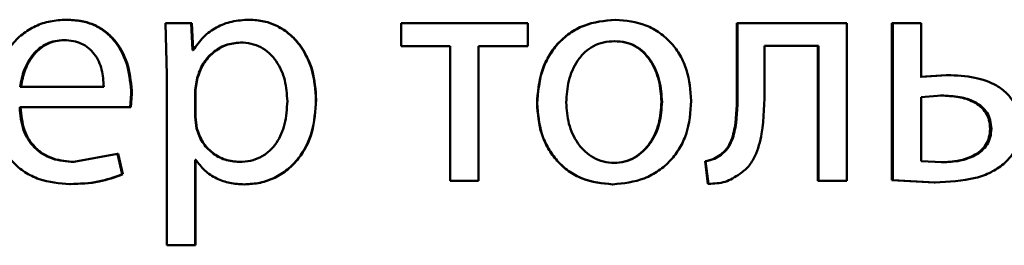
# Paper-space layout 'Лист1' of a CAD drawing. Units: millimetres. Extents: x -5498 to 5611, y -4401 to 4498.
# Drawn here: x -2055 to -2047, y 3450 to 3452 of the extents above; entities that cross this region are included whole.
import ezdxf

# ---------------------------------------------------------------- set-up
doc = ezdxf.new("R2010")
doc.units = ezdxf.units.MM

psp = doc.layouts.new('Лист1')

# ---------------------------------------------------------------- linework, layer by layer
at = {"color": 7, "linetype": 'Continuous', "lineweight": 50}
for p, q in [((-2054.1755, 3451.9479), (-2054.1816, 3451.9479)), ((-2053.4278, 3451.9208), (-2053.4179, 3451.5306)), ((-2053.2329, 3451.9208), (-2053.4278, 3451.9208)), ((-2053.223, 3451.7162), (-2053.2329, 3451.9208)), ((-2053.2288, 3451.9208), (-2053.2329, 3451.9208)), ((-2053.2189, 3451.7162), (-2053.2288, 3451.9208)), ((-2052.7892, 3451.9479), (-2052.7923, 3451.9479)), ((-2051.6391, 3451.9208), (-2051.6391, 3451.7483)), ((-2050.6767, 3451.9208), (-2051.6391, 3451.9208)), ((-2050.6767, 3451.7483), (-2050.6767, 3451.9208)), ((-2050.014, 3451.9479), (-2050.0108, 3451.9479)), ((-2049.0888, 3451.9208), (-2049.0888, 3451.4396)), ((-2049.0888, 3451.9208), (-2049.0836, 3451.9208)), ((-2049.0836, 3451.9208), (-2049.0836, 3451.4396)), ((-2048.2539, 3451.9208), (-2049.0836, 3451.9208)), ((-2048.2539, 3450.7259), (-2048.2539, 3451.9208)), ((-2047.911, 3451.9208), (-2047.911, 3450.7309)), ((-2047.911, 3451.9208), (-2047.9031, 3451.9208)), ((-2047.9031, 3451.9208), (-2047.9031, 3450.7309)), ((-2047.6888, 3451.9208), (-2047.9031, 3451.9208)), ((-2047.6888, 3451.5158), (-2047.6888, 3451.9208)), ((-2054.1927, 3451.7927), (-2054.199, 3451.7927)), ((-2052.8558, 3451.7754), (-2052.859, 3451.7754)), ((-2050.019, 3451.7853), (-2050.0158, 3451.7853)), ((-2053.2181, 3451.7162), (-2053.223, 3451.7162)), ((-2051.2654, 3451.7483), (-2051.6391, 3451.7483)), ((-2051.2657, 3451.7483), (-2051.2657, 3450.7259)), ((-2051.2654, 3451.7483), (-2051.2654, 3450.7259)), ((-2050.6767, 3451.7483), (-2051.0504, 3451.7483)), ((-2051.0504, 3450.7259), (-2051.0504, 3451.7483)), ((-2048.4684, 3451.7507), (-2048.8788, 3451.7507)), ((-2048.8788, 3451.4396), (-2048.8788, 3451.7507)), ((-2048.475, 3451.7507), (-2048.475, 3450.7259)), ((-2048.4684, 3451.7507), (-2048.4684, 3450.7259)), ((-2053.4179, 3451.5306), (-2053.4179, 3450.237)), ((-2053.1883, 3451.5059), (-2053.2031, 3451.417)), ((-2053.1844, 3451.5059), (-2053.1992, 3451.417)), ((-2053.1844, 3451.5059), (-2053.1883, 3451.5059)), ((-2047.5003, 3451.5281), (-2047.6972, 3451.5158)), ((-2047.4915, 3451.5281), (-2047.6888, 3451.5158)), ((-2047.5003, 3451.5281), (-2047.4915, 3451.5281)), ((-2053.8975, 3451.4392), (-2054.5327, 3451.4392)), ((-2053.6952, 3451.284), (-2053.6878, 3451.3849)), ((-2053.6901, 3451.284), (-2053.6828, 3451.3849)), ((-2053.6828, 3451.3849), (-2053.6878, 3451.3849)), ((-2053.2031, 3451.417), (-2053.2031, 3451.212)), ((-2053.1992, 3451.417), (-2053.2031, 3451.417)), ((-2053.1992, 3451.417), (-2053.1992, 3451.212)), ((-2049.0888, 3451.4396), (-2049.0836, 3451.4396)), ((-2052.2835, 3451.3405), (-2052.2854, 3451.3405)), ((-2050.6065, 3451.3133), (-2050.6046, 3451.3133)), ((-2049.6611, 3451.3256), (-2049.6571, 3451.3256)), ((-2047.5334, 3451.3729), (-2047.6888, 3451.3606)), ((-2047.6888, 3451.3606), (-2047.6888, 3450.8762)), ((-2047.5421, 3451.3729), (-2047.5334, 3451.3729)), ((-2053.6952, 3451.284), (-2054.5352, 3451.284)), ((-2053.6901, 3451.284), (-2053.6952, 3451.284)), ((-2053.2031, 3451.212), (-2053.1933, 3451.1231)), ((-2053.1992, 3451.212), (-2053.2031, 3451.212)), ((-2053.1992, 3451.212), (-2053.1894, 3451.1231)), ((-2053.1894, 3451.1231), (-2053.1933, 3451.1231)), ((-2047.1655, 3451.1207), (-2047.156, 3451.1207)), ((-2053.7937, 3450.9305), (-2054.1248, 3450.8688)), ((-2054.1188, 3450.8688), (-2054.1248, 3450.8688)), ((-2053.7567, 3450.7753), (-2053.7937, 3450.9305)), ((-2053.7884, 3450.9305), (-2053.7937, 3450.9305)), ((-2053.7515, 3450.7753), (-2053.7884, 3450.9305)), ((-2053.1982, 3450.8861), (-2053.2031, 3450.8861)), ((-2053.2031, 3450.237), (-2053.2031, 3450.8861)), ((-2053.1992, 3450.237), (-2053.1992, 3450.8861)), ((-2052.8633, 3450.8688), (-2052.8665, 3450.8688)), ((-2050.0239, 3450.8614), (-2050.0207, 3450.8614)), ((-2049.3305, 3450.8741), (-2049.3083, 3450.7037)), ((-2049.3305, 3450.8741), (-2049.3258, 3450.8741)), ((-2049.3258, 3450.8741), (-2049.3036, 3450.7037)), ((-2049.212, 3450.9235), (-2049.2071, 3450.9235)), ((-2047.6888, 3450.8762), (-2047.5285, 3450.8663)), ((-2047.5373, 3450.8663), (-2047.5285, 3450.8663)), ((-2053.7515, 3450.7753), (-2053.7567, 3450.7753)), ((-2051.2657, 3450.7259), (-2051.2654, 3450.7259)), ((-2051.0504, 3450.7259), (-2051.2654, 3450.7259)), ((-2048.475, 3450.7259), (-2048.4684, 3450.7259)), ((-2048.2539, 3450.7259), (-2048.4684, 3450.7259)), ((-2047.911, 3450.7309), (-2047.5914, 3450.7136)), ((-2047.911, 3450.7309), (-2047.9031, 3450.7309)), ((-2047.9031, 3450.7309), (-2047.5828, 3450.7136)), ((-2047.5914, 3450.7136), (-2047.5828, 3450.7136)), ((-2054.1483, 3450.7012), (-2054.1544, 3450.7012)), ((-2052.8262, 3450.6988), (-2052.8293, 3450.6988)), ((-2050.0337, 3450.6988), (-2050.0306, 3450.6988)), ((-2049.3083, 3450.7037), (-2049.3036, 3450.7037)), ((-2053.2031, 3450.237), (-2053.4179, 3450.237)), ((-2053.1992, 3450.237), (-2053.2031, 3450.237))]:
    psp.add_line(p, q, dxfattribs=at)
for points, knots in [([(-2054.1816, 3451.9479), (-2054.2226, 3451.9456), (-2054.3024, 3451.9411), (-2054.4166, 3451.9026), (-2054.5187, 3451.8404), (-2054.6311, 3451.7265), (-2054.7246, 3451.5432), (-2054.7363, 3451.3836), (-2054.7422, 3451.3038)], [0, 0, 0, 0, 0.128503, 0.250637, 0.374786, 0.50105, 0.75027, 1, 1, 1, 1]), ([(-2053.6878, 3451.3849), (-2053.6934, 3451.4551), (-2053.7044, 3451.5953), (-2053.7832, 3451.757), (-2053.8799, 3451.8564), (-2053.9685, 3451.9099), (-2054.0709, 3451.9423), (-2054.1437, 3451.946), (-2054.1816, 3451.9479)], [0, 0, 0, 0, 0.249754, 0.498954, 0.62095, 0.740454, 0.864657, 1, 1, 1, 1]), ([(-2053.6828, 3451.3849), (-2053.6883, 3451.4551), (-2053.6993, 3451.5953), (-2053.7779, 3451.757), (-2053.8744, 3451.8564), (-2053.9628, 3451.9099), (-2054.0649, 3451.9423), (-2054.1376, 3451.946), (-2054.1755, 3451.9479)], [0, 0, 0, 0, 0.249995, 0.499335, 0.621327, 0.74076, 0.864832, 1, 1, 1, 1]), ([(-2052.7923, 3451.9479), (-2052.837, 3451.9453), (-2052.9229, 3451.9403), (-2053.0424, 3451.8945), (-2053.1448, 3451.8201), (-2053.1932, 3451.7515), (-2053.2181, 3451.7162)], [0, 0, 0, 0, 0.263561, 0.506479, 0.745984, 1, 1, 1, 1]), ([(-2052.2854, 3451.3405), (-2052.2905, 3451.4142), (-2052.3006, 3451.5615), (-2052.3835, 3451.7323), (-2052.4841, 3451.8407), (-2052.5766, 3451.9016), (-2052.681, 3451.9408), (-2052.7548, 3451.9455), (-2052.7923, 3451.9479)], [0, 0, 0, 0, 0.249788, 0.499078, 0.625844, 0.749471, 0.872806, 1, 1, 1, 1]), ([(-2052.2835, 3451.3405), (-2052.2885, 3451.4142), (-2052.2986, 3451.5615), (-2052.3813, 3451.7322), (-2052.4817, 3451.8407), (-2052.5741, 3451.9016), (-2052.6782, 3451.9407), (-2052.7519, 3451.9455), (-2052.7892, 3451.9479)], [0, 0, 0, 0, 0.250033, 0.49947, 0.626311, 0.74971, 0.873287, 1, 1, 1, 1]), ([(-2050.014, 3451.9479), (-2050.0955, 3451.9398), (-2050.2182, 3451.9278), (-2050.3619, 3451.848), (-2050.4533, 3451.7673), (-2050.5246, 3451.6678), (-2050.5913, 3451.518), (-2050.6004, 3451.3949), (-2050.6065, 3451.3133)], [0, 0, 0, 0, 0.249312, 0.37507, 0.499704, 0.622847, 0.750157, 1, 1, 1, 1]), ([(-2050.0108, 3451.9479), (-2050.0925, 3451.9398), (-2050.2155, 3451.9278), (-2050.3595, 3451.848), (-2050.4511, 3451.7674), (-2050.5225, 3451.6678), (-2050.5894, 3451.5181), (-2050.5986, 3451.3949), (-2050.6046, 3451.3133)], [0, 0, 0, 0, 0.249585, 0.375405, 0.500084, 0.623159, 0.750411, 1, 1, 1, 1]), ([(-2049.4349, 3451.333), (-2049.441, 3451.4121), (-2049.4501, 3451.5315), (-2049.515, 3451.6767), (-2049.584, 3451.7734), (-2049.6726, 3451.8518), (-2049.8123, 3451.9291), (-2049.9315, 3451.9404), (-2050.0108, 3451.9479)], [0, 0, 0, 0, 0.2495788, 0.3768766, 0.499916, 0.6247212, 0.7504007, 1, 1, 1, 1]), ([(-2054.199, 3451.7927), (-2054.2219, 3451.7913), (-2054.2666, 3451.7887), (-2054.3301, 3451.7671), (-2054.3868, 3451.7322), (-2054.45, 3451.6693), (-2054.5074, 3451.5706), (-2054.5242, 3451.483), (-2054.5327, 3451.4392)], [0, 0, 0, 0, 0.12906, 0.251367, 0.37316, 0.50075, 0.750258, 1, 1, 1, 1]), ([(-2054.1927, 3451.7927), (-2054.2156, 3451.7913), (-2054.2603, 3451.7887), (-2054.3236, 3451.7671), (-2054.3801, 3451.7321), (-2054.4432, 3451.6693), (-2054.5005, 3451.5706), (-2054.5173, 3451.483), (-2054.5257, 3451.4392)], [0, 0, 0, 0, 0.12891, 0.2511, 0.372823, 0.5004, 0.750029, 1, 1, 1, 1]), ([(-2053.8975, 3451.4392), (-2053.9, 3451.483), (-2053.9051, 3451.5705), (-2053.9517, 3451.6723), (-2054.011, 3451.735), (-2054.0658, 3451.7686), (-2054.1296, 3451.7891), (-2054.1751, 3451.7914), (-2054.199, 3451.7927)], [0, 0, 0, 0, 0.249823, 0.499017, 0.620317, 0.739401, 0.863755, 1, 1, 1, 1]), ([(-2052.859, 3451.7754), (-2052.8972, 3451.7711), (-2052.9735, 3451.7626), (-2053.0726, 3451.7016), (-2053.1504, 3451.6151), (-2053.1756, 3451.5426), (-2053.1883, 3451.5059)], [0, 0, 0, 0, 0.2501554, 0.4998716, 0.7463486, 1, 1, 1, 1]), ([(-2052.8558, 3451.7754), (-2052.8939, 3451.7711), (-2052.9701, 3451.7626), (-2053.0689, 3451.7016), (-2053.1466, 3451.6151), (-2053.1716, 3451.5426), (-2053.1844, 3451.5059)], [0, 0, 0, 0, 0.249935, 0.499554, 0.74611, 1, 1, 1, 1]), ([(-2052.5027, 3451.3306), (-2052.5062, 3451.3837), (-2052.5132, 3451.4899), (-2052.5684, 3451.615), (-2052.6379, 3451.696), (-2052.7034, 3451.7415), (-2052.7784, 3451.7701), (-2052.8317, 3451.7736), (-2052.859, 3451.7754)], [0, 0, 0, 0, 0.249903, 0.499327, 0.626834, 0.749117, 0.871679, 1, 1, 1, 1]), ([(-2050.0158, 3451.7853), (-2050.0447, 3451.7835), (-2050.1006, 3451.7801), (-2050.179, 3451.7508), (-2050.2465, 3451.7028), (-2050.3176, 3451.6176), (-2050.3738, 3451.4867), (-2050.3811, 3451.3761), (-2050.3848, 3451.3207)], [0, 0, 0, 0, 0.130407, 0.2520423, 0.3728167, 0.5008012, 0.7501688, 1, 1, 1, 1]), ([(-2049.6611, 3451.3256), (-2049.665, 3451.3798), (-2049.6729, 3451.4881), (-2049.7277, 3451.6165), (-2049.7961, 3451.7017), (-2049.8614, 3451.7503), (-2049.9371, 3451.7801), (-2049.9911, 3451.7835), (-2050.019, 3451.7853)], [0, 0, 0, 0, 0.250014, 0.499627, 0.629819, 0.751129, 0.871747, 1, 1, 1, 1]), ([(-2049.6571, 3451.3256), (-2049.6611, 3451.3798), (-2049.669, 3451.4881), (-2049.7239, 3451.6165), (-2049.7924, 3451.7017), (-2049.8579, 3451.7503), (-2049.9338, 3451.7801), (-2049.9879, 3451.7835), (-2050.0158, 3451.7853)], [0, 0, 0, 0, 0.249796, 0.499269, 0.629462, 0.750837, 0.87158, 1, 1, 1, 1]), ([(-2046.9396, 3451.1256), (-2046.9417, 3451.1602), (-2046.9455, 3451.2264), (-2046.9803, 3451.3182), (-2047.038, 3451.3942), (-2047.1366, 3451.4662), (-2047.2917, 3451.5196), (-2047.4207, 3451.5251), (-2047.4915, 3451.5281)], [0, 0, 0, 0, 0.1339128, 0.255646, 0.3742646, 0.4995114, 0.7250463, 1, 1, 1, 1]), ([(-2049.0888, 3451.4396), (-2049.0888, 3451.348), (-2049.0887, 3451.2107), (-2049.1191, 3451.0517), (-2049.1613, 3450.9689), (-2049.1954, 3450.9383), (-2049.212, 3450.9235)], [0, 0, 0, 0, 0.500646, 0.750466, 0.878969, 1, 1, 1, 1]), ([(-2049.0836, 3451.4396), (-2049.0835, 3451.348), (-2049.0835, 3451.2107), (-2049.114, 3451.0517), (-2049.1562, 3450.9689), (-2049.1904, 3450.9383), (-2049.2071, 3450.9235)], [0, 0, 0, 0, 0.50053, 0.75032, 0.878827, 1, 1, 1, 1]), ([(-2049.0662, 3450.7778), (-2049.0434, 3450.7958), (-2048.9964, 3450.8329), (-2048.934, 3450.9365), (-2048.8816, 3451.1411), (-2048.8799, 3451.3202), (-2048.8788, 3451.4396)], [0, 0, 0, 0, 0.121833, 0.249851, 0.499596, 1, 1, 1, 1]), ([(-2052.8665, 3450.8688), (-2052.838, 3450.8705), (-2052.7828, 3450.8738), (-2052.7047, 3450.9026), (-2052.6367, 3450.9494), (-2052.5679, 3451.031), (-2052.5124, 3451.161), (-2052.5061, 3451.2712), (-2052.5027, 3451.3306)], [0, 0, 0, 0, 0.129322, 0.250431, 0.373362, 0.500625, 0.73126, 1, 1, 1, 1]), ([(-2052.8293, 3450.6988), (-2052.7894, 3450.7012), (-2052.7106, 3450.706), (-2052.5984, 3450.746), (-2052.4981, 3450.8086), (-2052.3918, 3450.9187), (-2052.3008, 3451.0992), (-2052.2908, 3451.2567), (-2052.2854, 3451.3405)], [0, 0, 0, 0, 0.127063, 0.250571, 0.375123, 0.500932, 0.734734, 1, 1, 1, 1]), ([(-2052.8262, 3450.6988), (-2052.7863, 3450.7012), (-2052.7077, 3450.706), (-2052.5958, 3450.746), (-2052.4958, 3450.8086), (-2052.3897, 3450.9186), (-2052.2989, 3451.0992), (-2052.2888, 3451.2567), (-2052.2835, 3451.3405)], [0, 0, 0, 0, 0.126918, 0.25031, 0.374641, 0.500314, 0.734332, 1, 1, 1, 1]), ([(-2050.6065, 3451.3133), (-2050.6004, 3451.2345), (-2050.5913, 3451.1155), (-2050.5262, 3450.9711), (-2050.4573, 3450.875), (-2050.3693, 3450.7967), (-2050.231, 3450.7187), (-2050.1125, 3450.7067), (-2050.0337, 3450.6988)], [0, 0, 0, 0, 0.249827, 0.376982, 0.500309, 0.625207, 0.750725, 1, 1, 1, 1]), ([(-2050.6046, 3451.3133), (-2050.5986, 3451.2345), (-2050.5894, 3451.1155), (-2050.5242, 3450.9711), (-2050.4551, 3450.8749), (-2050.3669, 3450.7967), (-2050.2283, 3450.7187), (-2050.1096, 3450.7067), (-2050.0306, 3450.6988)], [0, 0, 0, 0, 0.249574, 0.376604, 0.499931, 0.624828, 0.750452, 1, 1, 1, 1]), ([(-2050.3848, 3451.3207), (-2050.3811, 3451.2662), (-2050.3737, 3451.1575), (-2050.3157, 3451.0301), (-2050.245, 3450.9469), (-2050.1788, 3450.8988), (-2050.1028, 3450.8672), (-2050.0483, 3450.8633), (-2050.0207, 3450.8614)], [0, 0, 0, 0, 0.249833, 0.499276, 0.62717, 0.749627, 0.873254, 1, 1, 1, 1]), ([(-2050.0306, 3450.6988), (-2049.9489, 3450.7072), (-2049.8258, 3450.72), (-2049.6813, 3450.7991), (-2049.5903, 3450.8777), (-2049.52, 3450.9725), (-2049.4504, 3451.1212), (-2049.4412, 3451.2467), (-2049.4349, 3451.333)], [0, 0, 0, 0, 0.249605, 0.376004, 0.500125, 0.617516, 0.737022, 1, 1, 1, 1]), ([(-2050.0239, 3450.8614), (-2049.9963, 3450.8634), (-2049.9416, 3450.8675), (-2049.8658, 3450.9), (-2049.7998, 3450.9491), (-2049.73, 3451.0327), (-2049.6722, 3451.1607), (-2049.6648, 3451.2701), (-2049.6611, 3451.3256)], [0, 0, 0, 0, 0.1260836, 0.2500524, 0.3723306, 0.5003321, 0.7463263, 1, 1, 1, 1]), ([(-2050.0207, 3450.8614), (-2049.9931, 3450.8634), (-2049.9383, 3450.8675), (-2049.8623, 3450.9), (-2049.7962, 3450.9491), (-2049.7262, 3451.0327), (-2049.6683, 3451.1607), (-2049.6609, 3451.2701), (-2049.6571, 3451.3256)], [0, 0, 0, 0, 0.126246, 0.250339, 0.372682, 0.500686, 0.746549, 1, 1, 1, 1]), ([(-2047.1655, 3451.1207), (-2047.1671, 3451.1429), (-2047.1702, 3451.1853), (-2047.1957, 3451.244), (-2047.2376, 3451.2918), (-2047.3069, 3451.3355), (-2047.4108, 3451.3675), (-2047.4957, 3451.371), (-2047.5421, 3451.3729)], [0, 0, 0, 0, 0.130003, 0.248644, 0.36862, 0.499569, 0.726704, 1, 1, 1, 1]), ([(-2047.156, 3451.1207), (-2047.1576, 3451.1429), (-2047.1606, 3451.1853), (-2047.1862, 3451.244), (-2047.2283, 3451.2918), (-2047.2977, 3451.3356), (-2047.4018, 3451.3675), (-2047.4869, 3451.371), (-2047.5334, 3451.3729)], [0, 0, 0, 0, 0.129821, 0.248334, 0.368253, 0.49922, 0.726489, 1, 1, 1, 1]), ([(-2054.7422, 3451.3038), (-2054.7363, 3451.2242), (-2054.7274, 3451.104), (-2054.6609, 3450.9586), (-2054.5894, 3450.8634), (-2054.4975, 3450.7881), (-2054.3541, 3450.7169), (-2054.234, 3450.7074), (-2054.1544, 3450.7012)], [0, 0, 0, 0, 0.249493, 0.376917, 0.49972, 0.623301, 0.750145, 1, 1, 1, 1]), ([(-2054.1248, 3450.8688), (-2054.18, 3450.8731), (-2054.2634, 3450.8795), (-2054.3635, 3450.9275), (-2054.4265, 3450.9779), (-2054.4748, 3451.04), (-2054.5229, 3451.1398), (-2054.5301, 3451.225), (-2054.5352, 3451.284)], [0, 0, 0, 0, 0.249918, 0.377386, 0.500336, 0.615009, 0.733448, 1, 1, 1, 1]), ([(-2054.1188, 3450.8688), (-2054.1739, 3450.8731), (-2054.257, 3450.8795), (-2054.3569, 3450.9275), (-2054.4198, 3450.9779), (-2054.4679, 3451.0399), (-2054.5159, 3451.1398), (-2054.5232, 3451.2249), (-2054.5282, 3451.284)], [0, 0, 0, 0, 0.249652, 0.377065, 0.49995, 0.614699, 0.732886, 1, 1, 1, 1]), ([(-2053.1933, 3451.1231), (-2053.1806, 3451.0875), (-2053.1554, 3451.0171), (-2053.0769, 3450.9354), (-2052.9787, 3450.8789), (-2052.9041, 3450.8722), (-2052.8665, 3450.8688)], [0, 0, 0, 0, 0.252725, 0.499739, 0.747555, 1, 1, 1, 1]), ([(-2053.1894, 3451.1231), (-2053.1766, 3451.0875), (-2053.1515, 3451.0171), (-2053.0732, 3450.9354), (-2052.9752, 3450.8789), (-2052.9008, 3450.8722), (-2052.8633, 3450.8688)], [0, 0, 0, 0, 0.252968, 0.500055, 0.747772, 1, 1, 1, 1]), ([(-2047.5373, 3450.8663), (-2047.4919, 3450.8683), (-2047.4079, 3450.8722), (-2047.3056, 3450.9063), (-2047.237, 3450.951), (-2047.1955, 3450.9991), (-2047.17, 3451.057), (-2047.167, 3451.099), (-2047.1655, 3451.1207)], [0, 0, 0, 0, 0.269252, 0.499433, 0.631565, 0.752312, 0.87168, 1, 1, 1, 1]), ([(-2047.5285, 3450.8663), (-2047.4832, 3450.8683), (-2047.399, 3450.8722), (-2047.2965, 3450.9062), (-2047.2277, 3450.951), (-2047.1861, 3450.999), (-2047.1605, 3451.057), (-2047.1575, 3451.0989), (-2047.156, 3451.1207)], [0, 0, 0, 0, 0.269301, 0.499433, 0.631712, 0.752495, 0.871801, 1, 1, 1, 1]), ([(-2047.0649, 3450.8515), (-2047.0454, 3450.8699), (-2047.0076, 3450.9057), (-2046.9677, 3450.9724), (-2046.9438, 3451.0465), (-2046.941, 3451.0985), (-2046.9396, 3451.1256)], [0, 0, 0, 0, 0.258204, 0.500133, 0.740464, 1, 1, 1, 1]), ([(-2053.1982, 3450.8861), (-2053.177, 3450.8573), (-2053.1341, 3450.799), (-2053.0417, 3450.7414), (-2052.9386, 3450.7051), (-2052.8664, 3450.7009), (-2052.8293, 3450.6988)], [0, 0, 0, 0, 0.2465887, 0.4994466, 0.7430421, 1, 1, 1, 1]), ([(-2049.212, 3450.9235), (-2049.2289, 3450.9123), (-2049.2651, 3450.8883), (-2049.3077, 3450.879), (-2049.3305, 3450.8741)], [0, 0, 0, 0, 0.464068, 1, 1, 1, 1]), ([(-2049.2071, 3450.9235), (-2049.2239, 3450.9123), (-2049.2603, 3450.8883), (-2049.3029, 3450.879), (-2049.3258, 3450.8741)], [0, 0, 0, 0, 0.463969, 1, 1, 1, 1]), ([(-2047.5828, 3450.7136), (-2047.4795, 3450.7183), (-2047.3343, 3450.725), (-2047.16, 3450.7842), (-2047.0953, 3450.8299), (-2047.0649, 3450.8515)], [0, 0, 0, 0, 0.566086, 0.795754, 1, 1, 1, 1]), ([(-2054.1544, 3450.7012), (-2054.0817, 3450.7035), (-2053.9452, 3450.7077), (-2053.8167, 3450.7538), (-2053.7567, 3450.7753)], [0, 0, 0, 0, 0.533018, 1, 1, 1, 1]), ([(-2054.1483, 3450.7012), (-2054.0757, 3450.7035), (-2053.9395, 3450.7078), (-2053.8113, 3450.7538), (-2053.7515, 3450.7753)], [0, 0, 0, 0, 0.532974, 1, 1, 1, 1]), ([(-2049.3036, 3450.7037), (-2049.2606, 3450.7053), (-2049.1747, 3450.7084), (-2049.1024, 3450.7547), (-2049.0662, 3450.7778)], [0, 0, 0, 0, 0.500938, 1, 1, 1, 1])]:
    psp.add_open_spline(points, degree=3, knots=knots, dxfattribs=at)

doc.saveas('drawing.dxf')
